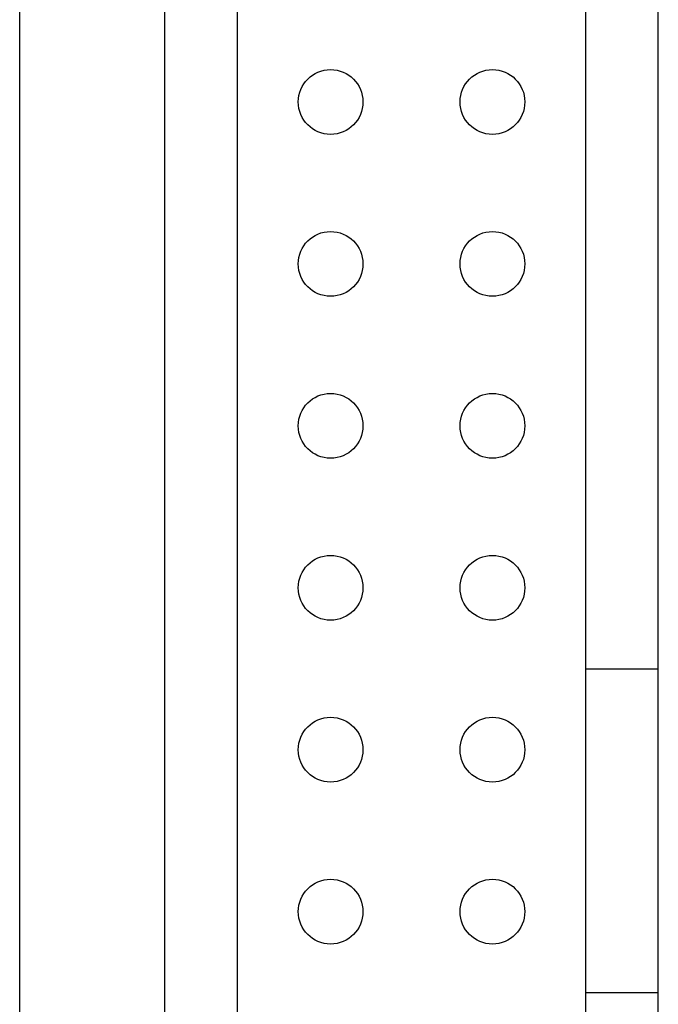
# Model space of a CAD drawing. Units: inches. Extents: x 0.1 to 14.1, y 0.1 to 9.1.
# Drawn here: x 7.6 to 7.9, y 5.7 to 6.2 of the extents above; entities that cross this region are included whole.
import ezdxf

# ---------------------------------------------------------------- set-up
doc = ezdxf.new("R2010")
doc.units = ezdxf.units.IN
doc.header["$LTSCALE"] = 0.833333
doc.header["$MEASUREMENT"] = 0

msp = doc.modelspace()

# ---------------------------------------------------------------- linework, layer by layer
at = {"color": 7, "linetype": 'Continuous', "lineweight": 25}
for p, q in [((7.55855, 4.01174), (7.55855, 7.61174)), ((7.6291, 4.97316), (7.6291, 6.65032)), ((7.66453, 4.97316), (7.66453, 6.65032)), ((7.83382, 6.65032), (7.83382, 5.89048)), ((7.86925, 5.89048), (7.86925, 6.65032)), ((7.83382, 5.89048), (7.86925, 5.89048)), ((7.83382, 5.89048), (7.83382, 5.733)), ((7.86925, 5.733), (7.86925, 5.89048)), ((7.83382, 5.733), (7.86925, 5.733)), ((7.83382, 5.733), (7.83382, 4.97316)), ((7.86925, 4.97316), (7.86925, 5.733))]:
    msp.add_line(p, q, dxfattribs=at)
for centre in [(7.70981, 6.16607), (7.78855, 6.16607), (7.70981, 6.08733), (7.78855, 6.08733), (7.70981, 6.00859), (7.78855, 6.00859), (7.70981, 5.92985), (7.78855, 5.92985), (7.70981, 5.85111), (7.78855, 5.85111), (7.70981, 5.77237), (7.78855, 5.77237)]:
    msp.add_circle(centre, 0.01575, dxfattribs=at)

doc.saveas('drawing.dxf')
